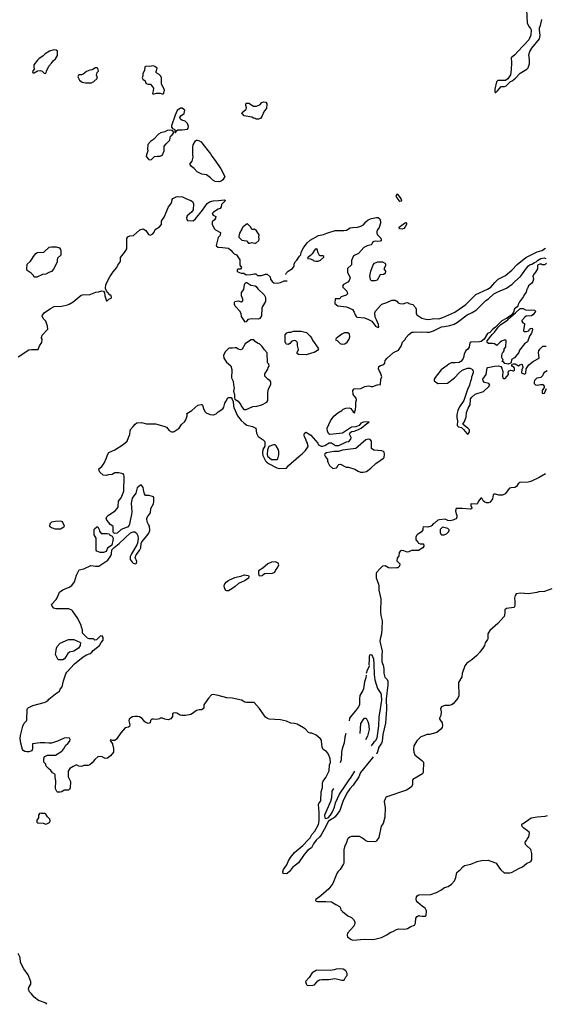
# Model space of a CAD drawing. Extents: x 539243 to 578814, y 4983073 to 5011154.
# Drawn here: x 547254 to 553606, y 4983135 to 4995042 of the extents above; entities that cross this region are included whole.
import ezdxf

# ---------------------------------------------------------------- set-up
doc = ezdxf.new("R2010")
doc.units = 0
doc.layers.add('1561-1011', color=7, linetype='CONTINUOUS')

msp = doc.modelspace()

# ---------------------------------------------------------------- linework, layer by layer
at = {"layer": '1561-1011', "color": 7}
for points in [[(553379, 4995166, 50), (553388, 4994999, 50), (553410, 4994957, 50), (553427, 4994937, 50), (553434, 4994918, 50), (553432, 4994856, 50), (553405, 4994798, 50), (553272, 4994656, 50), (553239, 4994618, 50), (553193, 4994580, 50), (553196, 4994524, 50), (553195, 4994436, 50), (553187, 4994375, 50), (553154, 4994325, 50), (553126, 4994307, 50), (553034, 4994308, 50), (553017, 4994291, 50), (552994, 4994202, 50), (552994, 4994173, 50), (552999, 4994163, 50), (553008, 4994163, 50), (553026, 4994180, 50), (553072, 4994235, 50), (553112, 4994234, 50), (553133, 4994241, 50), (553187, 4994293, 50), (553206, 4994303, 50), (553245, 4994335, 50), (553301, 4994396, 50), (553381, 4994442, 50), (553397, 4994459, 50), (553413, 4994509, 50), (553414, 4994558, 50), (553408, 4994617, 50), (553417, 4994656, 50), (553443, 4994697, 50), (553536, 4994811, 50), (553543, 4994849, 50), (553534, 4994917, 50), (553537, 4994945, 50), (553548, 4994973, 50), (553563, 4995043, 50)], [(547426, 4994464, 60), (547435, 4994448, 60), (547412, 4994424, 60), (547410, 4994404, 60), (547419, 4994397, 60), (547429, 4994397, 60), (547469, 4994425, 60), (547507, 4994426, 60), (547527, 4994421, 60), (547552, 4994393, 60), (547562, 4994389, 60), (547571, 4994393, 60), (547576, 4994403, 60), (547577, 4994421, 60), (547608, 4994478, 60), (547639, 4994515, 60), (547660, 4994545, 60), (547689, 4994569, 60), (547713, 4994610, 60), (547710, 4994660, 60), (547694, 4994675, 60), (547665, 4994676, 60), (547614, 4994661, 60), (547563, 4994630, 60), (547537, 4994603, 60), (547486, 4994570, 60), (547469, 4994552, 60), (547426, 4994494, 60), (547426, 4994464, 60)], [(548061, 4994413, 60), (548023, 4994383, 60), (548002, 4994376, 60), (547972, 4994374, 60), (547963, 4994369, 60), (547958, 4994350, 60), (547979, 4994311, 60), (548009, 4994287, 60), (548049, 4994276, 60), (548112, 4994277, 60), (548122, 4994279, 60), (548151, 4994296, 60), (548189, 4994332, 60), (548190, 4994352, 60), (548183, 4994371, 60), (548192, 4994401, 60), (548206, 4994420, 60), (548200, 4994450, 60), (548190, 4994458, 60), (548170, 4994458, 60), (548131, 4994437, 60), (548101, 4994430, 60), (548061, 4994413, 60)], [(548904, 4994415, 60), (548914, 4994455, 60), (548888, 4994476, 60), (548867, 4994484, 60), (548826, 4994475, 60), (548786, 4994478, 60), (548766, 4994471, 60), (548762, 4994428, 60), (548744, 4994390, 60), (548744, 4994361, 60), (548736, 4994340, 60), (548743, 4994321, 60), (548771, 4994301, 60), (548774, 4994282, 60), (548781, 4994271, 60), (548802, 4994263, 60), (548834, 4994260, 60), (548871, 4994212, 60), (548869, 4994181, 60), (548858, 4994150, 60), (548868, 4994142, 60), (548909, 4994154, 60), (548950, 4994152, 60), (548971, 4994144, 60), (548990, 4994145, 60), (548998, 4994155, 60), (549004, 4994190, 60), (548966, 4994267, 60), (548969, 4994338, 60), (548960, 4994359, 60), (548941, 4994378, 60), (548913, 4994393, 60), (548904, 4994402, 60), (548904, 4994415, 60)], [(549138, 4993679, 60), (549148, 4993699, 60), (549167, 4993710, 60), (549216, 4993711, 60), (549284, 4993719, 60), (549292, 4993729, 60), (549295, 4993748, 60), (549282, 4993787, 60), (549254, 4993814, 60), (549215, 4993827, 60), (549196, 4993840, 60), (549189, 4993859, 60), (549202, 4993878, 60), (549241, 4993909, 60), (549248, 4993948, 60), (549218, 4993970, 60), (549199, 4993970, 60), (549159, 4993945, 60), (549134, 4993886, 60), (549088, 4993759, 60), (549087, 4993741, 60), (549106, 4993722, 60), (549125, 4993716, 60), (549130, 4993707, 60), (549130, 4993678, 60), (549138, 4993679, 60)], [(550098, 4993847, 60), (550079, 4993851, 60), (550060, 4993862, 60), (549966, 4993877, 60), (549939, 4993911, 60), (549943, 4993921, 60), (549990, 4993958, 60), (549995, 4993977, 60), (549985, 4994005, 60), (549985, 4994024, 60), (549994, 4994033, 60), (550022, 4994031, 60), (550078, 4993994, 60), (550117, 4993997, 60), (550158, 4994013, 60), (550181, 4994039, 60), (550200, 4994048, 60), (550229, 4994044, 60), (550239, 4994025, 60), (550237, 4993969, 60), (550207, 4993934, 60), (550181, 4993869, 60), (550167, 4993850, 60), (550139, 4993840, 60), (550110, 4993840, 60), (550098, 4993847, 60)], [(549092, 4993640, 60), (549112, 4993668, 60), (549113, 4993678, 60), (549104, 4993697, 60), (549094, 4993703, 60), (549076, 4993705, 60), (549038, 4993702, 60), (549008, 4993686, 60), (548959, 4993672, 60), (548930, 4993656, 60), (548871, 4993593, 60), (548833, 4993569, 60), (548801, 4993531, 60), (548797, 4993475, 60), (548803, 4993456, 60), (548785, 4993407, 60), (548784, 4993386, 60), (548809, 4993355, 60), (548819, 4993348, 60), (548849, 4993351, 60), (548882, 4993388, 60), (548920, 4993393, 60), (548950, 4993393, 60), (548968, 4993398, 60), (548978, 4993408, 60), (549000, 4993455, 60), (549002, 4993513, 60), (549023, 4993542, 60), (549070, 4993584, 60), (549076, 4993632, 60), (549092, 4993640, 60)], [(549351, 4993380, 60), (549346, 4993408, 60), (549345, 4993498, 60), (549352, 4993527, 60), (549380, 4993576, 60), (549389, 4993584, 60), (549398, 4993585, 60), (549428, 4993578, 60), (549434, 4993568, 60), (549448, 4993564, 60), (549466, 4993536, 60), (549543, 4993438, 60), (549560, 4993420, 60), (549575, 4993391, 60), (549616, 4993340, 60), (549683, 4993236, 60), (549733, 4993144, 60), (549709, 4993104, 60), (549690, 4993090, 60), (549660, 4993082, 60), (549616, 4993086, 60), (549587, 4993099, 60), (549560, 4993129, 60), (549511, 4993166, 60), (549456, 4993172, 60), (549398, 4993202, 60), (549361, 4993242, 60), (549332, 4993266, 60), (549309, 4993294, 60), (549339, 4993330, 60), (549351, 4993380, 60)], [(547235, 4990963, 60), (547366, 4991048, 60), (547395, 4991054, 60), (547476, 4991054, 60), (547493, 4991096, 60), (547522, 4991138, 60), (547526, 4991180, 60), (547518, 4991189, 60), (547517, 4991199, 60), (547524, 4991227, 60), (547594, 4991298, 60), (547592, 4991337, 60), (547569, 4991397, 60), (547538, 4991428, 60), (547525, 4991458, 60), (547528, 4991468, 60), (547549, 4991496, 60), (547626, 4991548, 60), (547669, 4991574, 60), (547765, 4991578, 60), (547833, 4991594, 60), (547853, 4991601, 60), (547900, 4991630, 60), (547998, 4991709, 60), (548028, 4991719, 60), (548095, 4991714, 60), (548173, 4991746, 60), (548206, 4991750, 60), (548245, 4991763, 60), (548266, 4991758, 60), (548278, 4991740, 60), (548283, 4991701, 60), (548302, 4991641, 60), (548311, 4991643, 60), (548330, 4991660, 60), (548358, 4991674, 60), (548365, 4991684, 60), (548361, 4991704, 60), (548343, 4991716, 60), (548317, 4991745, 60), (548303, 4991763, 60), (548291, 4991792, 60), (548296, 4991841, 60), (548343, 4991930, 60), (548382, 4991994, 60), (548429, 4992044, 60), (548442, 4992075, 60), (548466, 4992105, 60), (548471, 4992124, 60), (548474, 4992165, 60), (548519, 4992228, 60), (548538, 4992251, 60), (548547, 4992271, 60), (548547, 4992395, 60), (548562, 4992416, 60), (548584, 4992429, 60), (548631, 4992430, 60), (548707, 4992502, 60), (548748, 4992511, 60), (548778, 4992494, 60), (548811, 4992442, 60), (548831, 4992437, 60), (548862, 4992453, 60), (548879, 4992472, 60), (548891, 4992503, 60), (548943, 4992538, 60), (548966, 4992565, 60), (548969, 4992606, 60), (548978, 4992625, 60), (549000, 4992654, 60), (549052, 4992778, 60), (549086, 4992819, 60), (549093, 4992838, 60), (549096, 4992868, 60), (549105, 4992879, 60), (549146, 4992899, 60), (549167, 4992903, 60), (549222, 4992901, 60), (549271, 4992877, 60), (549323, 4992857, 60), (549344, 4992844, 60), (549356, 4992813, 60), (549349, 4992743, 60), (549331, 4992712, 60), (549280, 4992671, 60), (549269, 4992643, 60), (549276, 4992624, 60), (549284, 4992614, 60), (549351, 4992609, 60), (549378, 4992635, 60), (549463, 4992738, 60), (549518, 4992818, 60), (549549, 4992839, 60), (549593, 4992852, 60), (549656, 4992855, 60), (549728, 4992863, 60), (549743, 4992856, 60), (549692, 4992806, 60), (549688, 4992778, 60), (549675, 4992759, 60), (549654, 4992751, 60), (549595, 4992712, 60), (549580, 4992696, 60), (549594, 4992678, 60), (549623, 4992661, 60), (549622, 4992641, 60), (549609, 4992621, 60), (549580, 4992598, 60), (549582, 4992569, 60), (549604, 4992518, 60), (549621, 4992500, 60), (549680, 4992467, 60), (549678, 4992437, 60), (549671, 4992427, 60), (549651, 4992409, 60), (549629, 4992311, 60), (549634, 4992301, 60), (549653, 4992289, 60), (549706, 4992287, 60), (549777, 4992280, 60), (549804, 4992255, 60), (549828, 4992226, 60), (549847, 4992211, 60), (549876, 4992197, 60), (549913, 4992137, 60), (549914, 4992075, 60), (549934, 4992046, 60), (549923, 4992026, 60), (549894, 4992024, 60), (549883, 4992019, 60), (549883, 4992000, 60), (549891, 4991991, 60), (549929, 4991976, 60), (549961, 4991977, 60), (549990, 4991958, 60), (550049, 4991961, 60), (550088, 4991969, 60), (550107, 4991968, 60), (550127, 4991950, 60), (550146, 4991947, 60), (550176, 4991947, 60), (550225, 4991966, 60), (550245, 4991963, 60), (550281, 4991931, 60), (550286, 4991903, 60), (550306, 4991874, 60), (550326, 4991861, 60), (550367, 4991857, 60), (550407, 4991862, 60), (550449, 4991883, 60), (550485, 4991885, 60)], [(551847, 4992900, 60), (551831, 4992918, 60), (551811, 4992931, 60), (551799, 4992903, 60), (551837, 4992855, 60), (551847, 4992848, 60), (551867, 4992853, 60), (551873, 4992863, 60), (551847, 4992900, 60)], [(550471, 4991959, 60), (550470, 4991963, 60), (550479, 4991982, 60), (550498, 4992001, 60), (550549, 4992034, 60), (550570, 4992063, 60), (550572, 4992085, 60), (550582, 4992115, 60), (550602, 4992133, 60), (550635, 4992180, 60), (550652, 4992200, 60), (550656, 4992230, 60), (550682, 4992281, 60), (550727, 4992344, 60), (550765, 4992376, 60), (550865, 4992430, 60), (550925, 4992445, 60), (550964, 4992461, 60), (551065, 4992492, 60), (551170, 4992493, 60), (551203, 4992498, 60), (551246, 4992523, 60), (551275, 4992529, 60), (551337, 4992532, 60), (551378, 4992545, 60), (551408, 4992561, 60), (551438, 4992599, 60), (551467, 4992620, 60), (551506, 4992639, 60), (551567, 4992649, 60), (551587, 4992650, 60), (551606, 4992635, 60), (551615, 4992607, 60), (551616, 4992579, 60), (551598, 4992529, 60), (551578, 4992500, 60), (551571, 4992479, 60), (551571, 4992460, 60), (551579, 4992441, 60), (551620, 4992398, 60), (551624, 4992388, 60), (551622, 4992369, 60), (551612, 4992362, 60), (551583, 4992358, 60), (551552, 4992362, 60), (551532, 4992361, 60), (551522, 4992355, 60), (551510, 4992327, 60), (551501, 4992319, 60), (551452, 4992307, 60), (551414, 4992288, 60), (551347, 4992213, 60), (551288, 4992184, 60), (551262, 4992130, 60), (551262, 4992078, 60), (551215, 4992034, 60), (551215, 4991987, 60), (551247, 4991919, 60), (551235, 4991888, 60), (551219, 4991867, 60), (551169, 4991838, 60), (551157, 4991818, 60), (551161, 4991807, 60), (551208, 4991759, 60), (551216, 4991727, 60), (551200, 4991709, 60), (551139, 4991691, 60), (551130, 4991684, 60), (551124, 4991665, 60), (551066, 4991666, 60), (551063, 4991609, 60), (551100, 4991583, 60), (551202, 4991570, 60), (551231, 4991559, 60), (551274, 4991535, 60), (551297, 4991504, 60), (551309, 4991472, 60), (551320, 4991452, 60), (551329, 4991446, 60), (551421, 4991438, 60), (551471, 4991418, 60), (551509, 4991394, 60), (551555, 4991335, 60), (551585, 4991321, 60), (551594, 4991324, 60), (551590, 4991354, 60), (551564, 4991414, 60), (551548, 4991443, 60), (551547, 4991495, 60), (551555, 4991516, 60), (551613, 4991585, 60), (551632, 4991600, 60), (551689, 4991620, 60), (551750, 4991649, 60), (551790, 4991649, 60), (551810, 4991637, 60), (551829, 4991616, 60), (551847, 4991608, 60), (551889, 4991605, 60), (551919, 4991619, 60), (551938, 4991621, 60), (551947, 4991619, 60), (551957, 4991611, 60), (552006, 4991598, 60), (552037, 4991560, 60), (552044, 4991541, 60), (552045, 4991492, 60), (552055, 4991473, 60), (552112, 4991434, 60), (552160, 4991420, 60), (552199, 4991416, 60), (552257, 4991427, 60), (552320, 4991426, 60), (552367, 4991440, 60), (552511, 4991505, 60), (552604, 4991571, 60), (552647, 4991597, 60), (552696, 4991651, 60), (552766, 4991720, 60), (552906, 4991782, 60), (552947, 4991806, 60), (552997, 4991864, 60), (553038, 4991904, 60), (553123, 4991950, 60), (553203, 4992012, 60), (553265, 4992080, 60), (553372, 4992166, 60), (553506, 4992233, 60), (553564, 4992252, 60), (553609, 4992277, 60)], [(550091, 4992510, 60), (550081, 4992503, 60), (550061, 4992505, 60), (550046, 4992533, 60), (550012, 4992570, 60), (550002, 4992572, 60), (549953, 4992537, 60), (549945, 4992527, 60), (549939, 4992507, 60), (549909, 4992459, 60), (549902, 4992421, 60), (549904, 4992410, 60), (549937, 4992374, 60), (549995, 4992367, 60), (550019, 4992339, 60), (550037, 4992338, 60), (550056, 4992348, 60), (550096, 4992339, 60), (550106, 4992339, 60), (550144, 4992371, 60), (550148, 4992390, 60), (550143, 4992411, 60), (550147, 4992439, 60), (550115, 4992487, 60), (550091, 4992510, 60)], [(551890, 4992567, 60), (551917, 4992591, 60), (551927, 4992583, 60), (551930, 4992565, 60), (551913, 4992536, 60), (551897, 4992518, 60), (551877, 4992508, 60), (551846, 4992512, 60), (551840, 4992522, 60), (551840, 4992533, 60), (551890, 4992567, 60)], [(547713, 4992149, 60), (547708, 4992140, 60), (547706, 4992111, 60), (547663, 4992024, 60), (547638, 4991996, 60), (547606, 4991985, 60), (547569, 4991965, 60), (547530, 4991960, 60), (547461, 4991927, 60), (547431, 4991928, 60), (547420, 4991947, 60), (547392, 4991975, 60), (547345, 4992010, 60), (547340, 4992029, 60), (547344, 4992086, 60), (547381, 4992119, 60), (547399, 4992139, 60), (547420, 4992178, 60), (547448, 4992216, 60), (547467, 4992228, 60), (547546, 4992232, 60), (547610, 4992289, 60), (547638, 4992294, 60), (547697, 4992295, 60), (547736, 4992282, 60), (547749, 4992263, 60), (547753, 4992244, 60), (547750, 4992196, 60), (547710, 4992159, 60), (547713, 4992149, 60)], [(551526, 4986128, 70), (551499, 4986090, 70), (551374, 4985940, 70), (551353, 4985887, 70), (551283, 4985785, 70), (551242, 4985739, 70), (551206, 4985687, 70), (551161, 4985589, 70), (551121, 4985479, 70), (551067, 4985403, 70), (551047, 4985386, 70), (551024, 4985375, 70), (550980, 4985346, 70), (550953, 4985285, 70), (550899, 4985184, 70), (550877, 4985155, 70), (550835, 4985119, 70), (550805, 4985077, 70), (550780, 4985028, 70), (550738, 4984997, 70), (550693, 4984947, 70), (550623, 4984847, 70), (550551, 4984790, 70), (550515, 4984741, 70), (550486, 4984717, 70), (550477, 4984713, 70), (550439, 4984716, 70), (550434, 4984737, 70), (550443, 4984766, 70), (550481, 4984820, 70), (550503, 4984870, 70), (550527, 4984910, 70), (550574, 4984972, 70), (550605, 4984994, 70), (550674, 4985056, 70), (550741, 4985122, 70), (550763, 4985150, 70), (550783, 4985190, 70), (550821, 4985228, 70), (550864, 4985309, 70), (550875, 4985352, 70), (550872, 4985454, 70), (550866, 4985553, 70), (550868, 4985563, 70), (550894, 4985594, 70), (550897, 4985706, 70), (550912, 4985755, 70), (550913, 4985815, 70), (550920, 4985834, 70), (550952, 4985876, 70), (550992, 4985958, 70), (550996, 4986030, 70), (551009, 4986061, 70), (551008, 4986103, 70), (550986, 4986161, 70), (550963, 4986191, 70), (550923, 4986215, 70), (550908, 4986246, 70), (550903, 4986318, 70), (550900, 4986329, 70), (550884, 4986349, 70), (550835, 4986389, 70), (550784, 4986414, 70), (550764, 4986414, 70), (550745, 4986422, 70), (550707, 4986461, 70), (550684, 4986478, 70), (550606, 4986523, 70), (550577, 4986531, 70), (550529, 4986533, 70), (550479, 4986559, 70), (550406, 4986577, 70), (550270, 4986584, 70), (550249, 4986592, 70), (550226, 4986609, 70), (550150, 4986717, 70), (550088, 4986783, 70), (550078, 4986786, 70), (549995, 4986784, 70), (549975, 4986788, 70), (549935, 4986813, 70), (549822, 4986838, 70), (549759, 4986843, 70), (549654, 4986869, 70), (549593, 4986880, 70), (549574, 4986876, 70), (549536, 4986839, 70), (549481, 4986758, 70), (549480, 4986718, 70), (549454, 4986696, 70), (549423, 4986694, 70), (549392, 4986688, 70), (549343, 4986650, 70), (549322, 4986641, 70), (549257, 4986627, 70), (549213, 4986626, 70), (549193, 4986632, 70), (549154, 4986654, 70), (549133, 4986659, 70), (549111, 4986657, 70), (549101, 4986649, 70), (549099, 4986617, 70), (549081, 4986588, 70), (549050, 4986574, 70), (549010, 4986582, 70), (548981, 4986597, 70), (548952, 4986596, 70), (548942, 4986587, 70), (548912, 4986578, 70), (548871, 4986585, 70), (548852, 4986582, 70), (548835, 4986566, 70), (548829, 4986537, 70), (548808, 4986531, 70), (548778, 4986541, 70), (548767, 4986551, 70), (548734, 4986592, 70), (548702, 4986611, 70), (548679, 4986616, 70), (548647, 4986616, 70), (548616, 4986610, 70), (548586, 4986593, 70), (548577, 4986583, 70), (548575, 4986563, 70), (548587, 4986513, 70), (548580, 4986493, 70), (548569, 4986488, 70), (548527, 4986479, 70), (548477, 4986419, 70), (548423, 4986340, 70), (548402, 4986324, 70), (548381, 4986325, 70), (548351, 4986335, 70), (548349, 4986325, 70), (548374, 4986285, 70), (548375, 4986276, 70), (548389, 4986236, 70), (548388, 4986186, 70), (548352, 4986138, 70), (548314, 4986111, 70), (548289, 4986106, 70), (548251, 4986127, 70), (548210, 4986132, 70), (548200, 4986129, 70), (548161, 4986094, 70), (548130, 4986056, 70), (548100, 4986031, 70), (548080, 4986024, 70), (548030, 4986024, 70), (548000, 4986011, 70), (547970, 4986014, 70), (547939, 4986029, 70), (547899, 4986011, 70), (547859, 4985985, 70), (547842, 4985955, 70), (547842, 4985887, 70), (547867, 4985828, 70), (547865, 4985751, 70), (547855, 4985731, 70), (547844, 4985726, 70), (547791, 4985726, 70), (547765, 4985703, 70), (547745, 4985699, 70), (547713, 4985701, 70), (547703, 4985709, 70), (547689, 4985742, 70), (547692, 4985837, 70), (547684, 4985878, 70), (547684, 4985909, 70), (547680, 4985918, 70), (547650, 4985934, 70), (547630, 4985964, 70), (547601, 4985985, 70), (547575, 4986014, 70), (547572, 4986028, 70), (547571, 4986037, 70), (547546, 4986065, 70), (547545, 4986099, 70), (547550, 4986120, 70), (547559, 4986131, 70), (547591, 4986147, 70), (547689, 4986146, 70), (547763, 4986198, 70), (547773, 4986206, 70), (547797, 4986236, 70), (547806, 4986265, 70), (547836, 4986287, 70), (547860, 4986317, 70), (547865, 4986336, 70), (547858, 4986355, 70), (547822, 4986358, 70), (547792, 4986355, 70), (547713, 4986316, 70), (547640, 4986292, 70), (547608, 4986291, 70), (547557, 4986296, 70), (547502, 4986295, 70), (547410, 4986283, 70), (547408, 4986223, 70), (547400, 4986202, 70), (547363, 4986189, 70), (547339, 4986189, 70), (547318, 4986193, 70), (547296, 4986206, 70), (547288, 4986216, 70), (547267, 4986293, 70), (547261, 4986349, 70), (547266, 4986385, 70), (547291, 4986498, 70), (547308, 4986535, 70), (547336, 4986564, 70), (547341, 4986575, 70), (547343, 4986700, 70), (547347, 4986711, 70), (547358, 4986721, 70), (547415, 4986747, 70), (547551, 4986783, 70), (547570, 4986792, 70), (547599, 4986813, 70), (547608, 4986826, 70), (547685, 4986888, 70), (547735, 4986920, 70), (547745, 4986947, 70), (547767, 4986974, 70), (547783, 4987045, 70), (547810, 4987130, 70), (547823, 4987151, 70), (547916, 4987251, 70), (548021, 4987337, 70), (548063, 4987362, 70), (548106, 4987378, 70), (548125, 4987393, 70), (548143, 4987413, 70), (548219, 4987472, 70), (548240, 4987509, 70), (548262, 4987538, 70), (548263, 4987569, 70), (548249, 4987589, 70), (548228, 4987587, 70), (548184, 4987541, 70), (548163, 4987538, 70), (548146, 4987553, 70), (548094, 4987554, 70), (548075, 4987562, 70), (548015, 4987625, 70), (548014, 4987664, 70), (548003, 4987696, 70), (547999, 4987717, 70), (547958, 4987799, 70), (547892, 4987894, 70), (547883, 4987902, 70), (547850, 4987917, 70), (547777, 4987919, 70), (547696, 4987918, 70), (547665, 4987927, 70), (547646, 4987950, 70), (547639, 4987971, 70), (547695, 4988031, 70), (547709, 4988050, 70), (547736, 4988117, 70), (547776, 4988147, 70), (547852, 4988181, 70), (547885, 4988201, 70), (547917, 4988242, 70), (547939, 4988326, 70), (547974, 4988389, 70), (548030, 4988400, 70), (548112, 4988440, 70), (548171, 4988432, 70), (548211, 4988432, 70), (548271, 4988475, 70), (548320, 4988505, 70), (548356, 4988558, 70), (548364, 4988581, 70), (548369, 4988629, 70), (548394, 4988657, 70), (548455, 4988707, 70), (548592, 4988837, 70), (548624, 4988848, 70), (548647, 4988849, 70), (548665, 4988833, 70), (548682, 4988801, 70), (548685, 4988766, 70), (548678, 4988713, 70), (548669, 4988693, 70), (548604, 4988582, 70), (548590, 4988550, 70), (548591, 4988515, 70), (548615, 4988483, 70), (548626, 4988471, 70), (548636, 4988464, 70), (548657, 4988461, 70), (548667, 4988468, 70), (548670, 4988488, 70), (548651, 4988538, 70), (548661, 4988572, 70), (548701, 4988623, 70), (548717, 4988653, 70), (548724, 4988708, 70), (548731, 4988729, 70), (548796, 4988803, 70), (548816, 4988833, 70), (548826, 4988864, 70), (548823, 4988916, 70), (548811, 4988936, 70), (548796, 4988970, 70), (548792, 4989010, 70), (548800, 4989029, 70), (548834, 4989078, 70), (548841, 4989132, 70), (548872, 4989188, 70), (548877, 4989217, 70), (548877, 4989260, 70), (548870, 4989270, 70), (548818, 4989287, 70), (548776, 4989289, 70), (548762, 4989306, 70), (548754, 4989335, 70), (548748, 4989386, 70), (548725, 4989412, 70), (548715, 4989412, 70), (548695, 4989398, 70), (548675, 4989380, 70), (548656, 4989316, 70), (548612, 4989257, 70), (548601, 4989195, 70), (548610, 4989091, 70), (548607, 4989057, 70), (548589, 4988984, 70), (548582, 4988943, 70), (548564, 4988906, 70), (548552, 4988904, 70), (548481, 4988875, 70), (548431, 4988831, 70), (548401, 4988828, 70), (548385, 4988844, 70), (548383, 4988911, 70), (548343, 4988941, 70), (548332, 4988961, 70), (548307, 4988989, 70), (548301, 4989010, 70), (548309, 4989030, 70), (548327, 4989049, 70), (548410, 4989104, 70), (548435, 4989136, 70), (548445, 4989155, 70), (548450, 4989221, 70), (548480, 4989258, 70), (548513, 4989341, 70), (548518, 4989520, 70), (548513, 4989539, 70), (548505, 4989548, 70), (548454, 4989562, 70), (548402, 4989562, 70), (548371, 4989540, 70), (548323, 4989536, 70), (548303, 4989529, 70), (548262, 4989533, 70), (548223, 4989570, 70), (548213, 4989590, 70), (548211, 4989609, 70), (548248, 4989640, 70), (548274, 4989680, 70), (548303, 4989742, 70), (548314, 4989781, 70), (548333, 4989808, 70), (548404, 4989838, 70), (548504, 4989904, 70), (548555, 4989945, 70), (548570, 4989988, 70), (548572, 4989998, 70), (548586, 4990027, 70), (548588, 4990067, 70), (548593, 4990087, 70), (548627, 4990121, 70), (548649, 4990151, 70), (548671, 4990167, 70), (548727, 4990170, 70), (548788, 4990155, 70), (548894, 4990153, 70), (548996, 4990126, 70), (549028, 4990115, 70), (549061, 4990073, 70), (549090, 4990059, 70), (549110, 4990057, 70), (549121, 4990062, 70), (549182, 4990103, 70), (549208, 4990147, 70), (549250, 4990182, 70), (549262, 4990202, 70), (549278, 4990250, 70), (549279, 4990268, 70), (549273, 4990279, 70), (549335, 4990316, 70), (549405, 4990381, 70), (549447, 4990389, 70), (549456, 4990389, 70), (549465, 4990382, 70), (549480, 4990329, 70), (549497, 4990299, 70), (549507, 4990289, 70), (549557, 4990267, 70), (549588, 4990263, 70), (549598, 4990263, 70), (549629, 4990275, 70), (549654, 4990299, 70), (549709, 4990334, 70), (549721, 4990354, 70), (549734, 4990406, 70), (549747, 4990425, 70), (549770, 4990467, 70), (549779, 4990473, 70), (549808, 4990472, 70), (549821, 4990453, 70), (549833, 4990425, 70), (549836, 4990373, 70), (549842, 4990353, 70), (549886, 4990252, 70), (549929, 4990194, 70), (549968, 4990162, 70), (549999, 4990140, 70), (550068, 4990124, 70), (550106, 4990103, 70), (550116, 4990042, 70), (550136, 4990002, 70), (550197, 4989961, 70), (550214, 4989943, 70), (550217, 4989933, 70), (550215, 4989883, 70), (550192, 4989844, 70), (550188, 4989799, 70), (550194, 4989770, 70), (550224, 4989709, 70), (550240, 4989690, 70), (550260, 4989676, 70), (550361, 4989623, 70), (550394, 4989613, 70), (550469, 4989617, 70), (550478, 4989620, 70), (550501, 4989650, 70), (550628, 4989761, 70), (550669, 4989790, 70), (550708, 4989831, 70), (550742, 4989881, 70), (550734, 4989920, 70), (550721, 4989939, 70), (550713, 4989969, 70), (550695, 4989999, 70), (550690, 4990019, 70), (550695, 4990040, 70), (550714, 4990052, 70), (550742, 4990039, 70), (550773, 4990016, 70), (550855, 4989922, 70), (550867, 4989902, 70), (550896, 4989885, 70), (550915, 4989883, 70), (550943, 4989894, 70), (550994, 4989924, 70), (551023, 4989924, 70), (551070, 4989892, 70), (551109, 4989892, 70), (551202, 4989936, 70), (551232, 4989941, 70), (551256, 4989970, 70), (551260, 4989988, 70), (551241, 4990029, 70), (551249, 4990048, 70), (551269, 4990062, 70), (551298, 4990065, 70), (551348, 4990084, 70), (551379, 4990101, 70), (551448, 4990158, 70), (551470, 4990169, 70), (551477, 4990178, 70), (551407, 4990174, 70), (551378, 4990163, 70), (551356, 4990135, 70), (551316, 4990119, 70), (551265, 4990115, 70), (551157, 4990043, 70), (551118, 4990036, 70), (551001, 4990027, 70), (550991, 4990034, 70), (550974, 4990062, 70), (550971, 4990101, 70), (551012, 4990191, 70), (551049, 4990248, 70), (551097, 4990287, 70), (551146, 4990316, 70), (551164, 4990332, 70), (551195, 4990345, 70), (551234, 4990346, 70), (551254, 4990341, 70), (551284, 4990301, 70), (551299, 4990286, 70), (551314, 4990326, 70), (551317, 4990366, 70), (551317, 4990416, 70), (551325, 4990446, 70), (551321, 4990464, 70), (551295, 4990492, 70), (551284, 4990511, 70), (551281, 4990559, 70), (551297, 4990577, 70), (551376, 4990581, 70), (551423, 4990606, 70), (551472, 4990612, 70), (551501, 4990606, 70), (551522, 4990607, 70), (551572, 4990627, 70), (551615, 4990631, 70), (551619, 4990693, 70), (551631, 4990723, 70), (551616, 4990772, 70), (551604, 4990791, 70), (551590, 4990820, 70), (551595, 4990849, 70), (551614, 4990860, 70), (551656, 4990871, 70), (551666, 4990890, 70), (551669, 4990920, 70), (551696, 4990948, 70), (551772, 4991016, 70), (551831, 4991046, 70), (551865, 4991094, 70), (551881, 4991143, 70), (551908, 4991171, 70), (551923, 4991199, 70), (551955, 4991236, 70), (551993, 4991261, 70), (552013, 4991264, 70), (552109, 4991265, 70), (552177, 4991261, 70), (552206, 4991264, 70), (552256, 4991280, 70), (552350, 4991329, 70), (552389, 4991332, 70), (552452, 4991342, 70), (552505, 4991361, 70), (552546, 4991384, 70), (552661, 4991471, 70), (552722, 4991501, 70), (552774, 4991533, 70), (552888, 4991647, 70), (552918, 4991667, 70), (552985, 4991725, 70), (553031, 4991749, 70), (553136, 4991793, 70), (553207, 4991844, 70), (553237, 4991875, 70), (553305, 4991936, 70), (553331, 4991967, 70), (553377, 4992038, 70), (553403, 4992066, 70), (553422, 4992080, 70), (553444, 4992084, 70), (553475, 4992105, 70), (553496, 4992113, 70), (553513, 4992129, 70), (553552, 4992152, 70), (553593, 4992160, 70), (553613, 4992155, 70)], [(550800, 4992130, 70), (550831, 4992122, 70), (550862, 4992121, 70), (550891, 4992133, 70), (550928, 4992169, 70), (550928, 4992179, 70), (550917, 4992185, 70), (550886, 4992186, 70), (550876, 4992191, 70), (550856, 4992231, 70), (550851, 4992260, 70), (550845, 4992270, 70), (550826, 4992266, 70), (550789, 4992209, 70), (550769, 4992188, 70), (550731, 4992163, 70), (550736, 4992153, 70), (550765, 4992148, 70), (550795, 4992137, 70), (550800, 4992130, 70)], [(551574, 4991893, 60), (551545, 4991885, 60), (551507, 4991884, 60), (551497, 4991890, 60), (551492, 4991900, 60), (551486, 4991941, 60), (551497, 4992001, 60), (551526, 4992079, 60), (551540, 4992098, 60), (551580, 4992113, 60), (551639, 4992115, 60), (551668, 4992099, 60), (551676, 4992088, 60), (551674, 4992067, 60), (551655, 4992029, 60), (551676, 4992001, 60), (551670, 4991972, 60), (551650, 4991960, 60), (551612, 4991955, 60), (551574, 4991893, 60)], [(553620, 4992099, 70), (553605, 4992083, 70), (553595, 4992077, 70), (553565, 4992076, 70), (553558, 4992086, 70), (553538, 4992086, 70), (553518, 4992078, 70), (553513, 4992068, 70), (553510, 4992028, 70), (553489, 4991989, 70), (553471, 4991970, 70), (553453, 4991941, 70), (553462, 4991902, 70), (553455, 4991874, 70), (553443, 4991854, 70), (553403, 4991822, 70), (553392, 4991792, 70), (553384, 4991783, 70), (553373, 4991747, 70), (553350, 4991716, 70), (553343, 4991696, 70), (553294, 4991629, 70), (553279, 4991599, 70), (553274, 4991580, 70), (553266, 4991570, 70), (553235, 4991547, 70), (553220, 4991506, 70), (553198, 4991468, 70), (553139, 4991431, 70), (553079, 4991398, 70), (553004, 4991322, 70), (552967, 4991297, 70), (552936, 4991259, 70), (552908, 4991246, 70), (552868, 4991179, 70), (552830, 4991152, 70), (552809, 4991144, 70), (552704, 4991142, 70), (552694, 4991134, 70), (552687, 4991082, 70), (552665, 4991054, 70), (552645, 4991042, 70), (552624, 4990996, 70), (552619, 4990958, 70), (552608, 4990938, 70), (552585, 4990908, 70), (552565, 4990895, 70), (552517, 4990892, 70), (552468, 4990893, 70), (552439, 4990877, 70), (552418, 4990858, 70), (552349, 4990808, 70), (552275, 4990716, 70), (552264, 4990695, 70), (552262, 4990675, 70), (552309, 4990644, 70), (552424, 4990646, 70), (552507, 4990712, 70), (552564, 4990770, 70), (552603, 4990804, 70), (552665, 4990829, 70), (552696, 4990827, 70), (552725, 4990810, 70), (552734, 4990791, 70), (552732, 4990771, 70), (552713, 4990720, 70), (552709, 4990682, 70), (552703, 4990673, 70), (552689, 4990621, 70), (552666, 4990571, 70), (552620, 4990437, 70), (552570, 4990358, 70), (552549, 4990317, 70), (552536, 4990267, 70), (552536, 4990227, 70), (552545, 4990189, 70), (552542, 4990134, 70), (552556, 4990117, 70), (552594, 4990110, 70), (552617, 4990087, 70), (552656, 4990038, 70), (552666, 4990031, 70), (552676, 4990036, 70), (552690, 4990057, 70), (552688, 4990082, 70), (552671, 4990103, 70), (552642, 4990122, 70), (552611, 4990151, 70), (552627, 4990174, 70), (552649, 4990236, 70), (552655, 4990290, 70), (552673, 4990342, 70), (552697, 4990383, 70), (552700, 4990446, 70), (552703, 4990457, 70), (552719, 4990478, 70), (552757, 4990513, 70), (552858, 4990547, 70), (552925, 4990604, 70), (552934, 4990623, 70), (552922, 4990643, 70), (552870, 4990656, 70), (552854, 4990674, 70), (552852, 4990696, 70), (552869, 4990724, 70), (552891, 4990751, 70), (552902, 4990830, 70), (552911, 4990836, 70), (552990, 4990853, 70), (553040, 4990854, 70), (553068, 4990846, 70), (553081, 4990827, 70), (553091, 4990788, 70), (553090, 4990729, 70), (553093, 4990710, 70), (553100, 4990701, 70), (553119, 4990701, 70), (553159, 4990750, 70), (553155, 4990779, 70), (553167, 4990796, 70), (553188, 4990803, 70), (553207, 4990801, 70), (553216, 4990795, 70), (553226, 4990796, 70), (553233, 4990805, 70), (553234, 4990824, 70), (553229, 4990834, 70), (553210, 4990847, 70), (553199, 4990866, 70), (553204, 4990876, 70), (553222, 4990881, 70), (553242, 4990880, 70), (553280, 4990855, 70), (553299, 4990867, 70), (553318, 4990874, 70), (553328, 4990872, 70), (553333, 4990835, 70), (553323, 4990806, 70), (553317, 4990777, 70), (553321, 4990768, 70), (553359, 4990753, 70), (553372, 4990769, 70), (553374, 4990820, 70), (553407, 4990868, 70), (553463, 4990913, 70), (553532, 4990950, 70), (553523, 4991018, 70), (553527, 4991038, 70), (553538, 4991057, 70), (553576, 4991092, 70), (553595, 4991095, 70), (553615, 4991095, 70)], [(549973, 4991393, 70), (549936, 4991452, 70), (549931, 4991483, 70), (549920, 4991513, 70), (549860, 4991578, 70), (549851, 4991597, 70), (549849, 4991626, 70), (549855, 4991635, 70), (549893, 4991643, 70), (549932, 4991629, 70), (549950, 4991642, 70), (549950, 4991662, 70), (549935, 4991701, 70), (549936, 4991741, 70), (549962, 4991779, 70), (549971, 4991838, 70), (549980, 4991856, 70), (549990, 4991864, 70), (549999, 4991863, 70), (550048, 4991832, 70), (550101, 4991823, 70), (550111, 4991817, 70), (550131, 4991788, 70), (550209, 4991714, 70), (550226, 4991683, 70), (550224, 4991632, 70), (550189, 4991572, 70), (550182, 4991553, 70), (550178, 4991461, 70), (550156, 4991430, 70), (550137, 4991419, 70), (550059, 4991423, 70), (550011, 4991417, 70), (549992, 4991389, 70), (549973, 4991383, 70), (549973, 4991393, 70)], [(553353, 4991272, 70), (553377, 4991270, 70), (553407, 4991281, 70), (553416, 4991300, 70), (553425, 4991308, 70), (553445, 4991311, 70), (553451, 4991291, 70), (553440, 4991252, 70), (553413, 4991214, 70), (553391, 4991147, 70), (553356, 4991120, 70), (553295, 4991044, 70), (553286, 4991016, 70), (553235, 4990952, 70), (553197, 4990932, 70), (553192, 4990897, 70), (553185, 4990887, 70), (553157, 4990875, 70), (553118, 4990883, 70), (553100, 4990903, 70), (553081, 4990910, 70), (553096, 4990926, 70), (553094, 4990936, 70), (553085, 4990944, 70), (553080, 4990953, 70), (553079, 4990982, 70), (553088, 4991012, 70), (553098, 4991020, 70), (553107, 4991039, 70), (553109, 4991058, 70), (553130, 4991087, 70), (553131, 4991157, 70), (553117, 4991171, 70), (553078, 4991155, 70), (553059, 4991141, 70), (553019, 4991101, 70), (552993, 4991122, 70), (552973, 4991126, 70), (552921, 4991125, 70), (552904, 4991138, 70), (552905, 4991158, 70), (552964, 4991235, 70), (552993, 4991263, 70), (553039, 4991328, 70), (553067, 4991357, 70), (553149, 4991406, 70), (553162, 4991426, 70), (553247, 4991496, 70), (553302, 4991550, 70), (553339, 4991550, 70), (553368, 4991533, 70), (553407, 4991528, 70), (553437, 4991533, 70), (553478, 4991528, 70), (553486, 4991509, 70), (553481, 4991499, 70), (553456, 4991472, 70), (553437, 4991462, 70), (553376, 4991455, 70), (553357, 4991443, 70), (553323, 4991404, 70), (553322, 4991395, 70), (553334, 4991375, 70), (553353, 4991367, 70), (553356, 4991357, 70), (553341, 4991289, 70), (553343, 4991279, 70), (553353, 4991272, 70)], [(550624, 4991054, 70), (550613, 4991102, 70), (550613, 4991132, 70), (550608, 4991142, 70), (550591, 4991158, 70), (550573, 4991162, 70), (550544, 4991153, 70), (550520, 4991124, 70), (550499, 4991113, 70), (550479, 4991117, 70), (550469, 4991127, 70), (550461, 4991147, 70), (550463, 4991229, 70), (550484, 4991256, 70), (550505, 4991262, 70), (550531, 4991264, 70), (550562, 4991275, 70), (550614, 4991276, 70), (550657, 4991274, 70), (550718, 4991258, 70), (550766, 4991215, 70), (550780, 4991194, 70), (550791, 4991165, 70), (550859, 4991070, 70), (550863, 4991061, 70), (550853, 4991041, 70), (550813, 4991015, 70), (550781, 4991009, 70), (550714, 4990988, 70), (550622, 4990991, 70), (550606, 4991005, 70), (550606, 4991015, 70), (550624, 4991054, 70)], [(551071, 4991170, 70), (551091, 4991163, 70), (551125, 4991126, 70), (551134, 4991120, 70), (551154, 4991118, 70), (551183, 4991122, 70), (551211, 4991140, 70), (551234, 4991178, 70), (551243, 4991208, 70), (551239, 4991237, 70), (551218, 4991253, 70), (551199, 4991256, 70), (551178, 4991253, 70), (551148, 4991240, 70), (551098, 4991203, 70), (551078, 4991187, 70), (551071, 4991170, 70)], [(550254, 4990486, 70), (550252, 4990533, 70), (550262, 4990572, 70), (550291, 4990634, 70), (550290, 4990653, 70), (550282, 4990674, 70), (550251, 4990694, 70), (550216, 4990730, 70), (550218, 4990759, 70), (550253, 4990815, 70), (550256, 4990834, 70), (550270, 4990853, 70), (550266, 4990876, 70), (550249, 4990894, 70), (550243, 4991011, 70), (550211, 4991051, 70), (550186, 4991090, 70), (550156, 4991116, 70), (550127, 4991131, 70), (550098, 4991152, 70), (550082, 4991172, 70), (550053, 4991171, 70), (550033, 4991160, 70), (549979, 4991122, 70), (549941, 4991059, 70), (549922, 4991049, 70), (549893, 4991057, 70), (549876, 4991075, 70), (549857, 4991075, 70), (549827, 4991070, 70), (549788, 4991071, 70), (549777, 4991067, 70), (549742, 4991028, 70), (549719, 4990986, 70), (549723, 4990947, 70), (549755, 4990899, 70), (549804, 4990854, 70), (549818, 4990810, 70), (549817, 4990768, 70), (549812, 4990748, 70), (549813, 4990709, 70), (549834, 4990670, 70), (549836, 4990621, 70), (549847, 4990591, 70), (549839, 4990551, 70), (549850, 4990509, 70), (549849, 4990470, 70), (549855, 4990451, 70), (549896, 4990428, 70), (549927, 4990385, 70), (549936, 4990365, 70), (549961, 4990327, 70), (549992, 4990327, 70), (550072, 4990366, 70), (550121, 4990369, 70), (550182, 4990386, 70), (550241, 4990417, 70), (550254, 4990436, 70), (550254, 4990486, 70)], [(553628, 4990796, 70), (553589, 4990772, 70), (553572, 4990733, 70), (553552, 4990714, 70), (553503, 4990708, 70), (553476, 4990680, 70), (553470, 4990662, 70), (553471, 4990643, 70), (553487, 4990625, 70), (553506, 4990623, 70), (553546, 4990632, 70), (553575, 4990631, 70), (553591, 4990611, 70), (553592, 4990593, 70), (553569, 4990556, 70), (553569, 4990527, 70), (553578, 4990521, 70), (553596, 4990524, 70), (553620, 4990581, 70)], [(550374, 4989733, 70), (550385, 4989781, 70), (550387, 4989821, 70), (550382, 4989841, 70), (550352, 4989890, 70), (550341, 4989900, 70), (550322, 4989902, 70), (550263, 4989879, 70), (550247, 4989840, 70), (550243, 4989782, 70), (550250, 4989763, 70), (550296, 4989723, 70), (550366, 4989723, 70), (550374, 4989733, 70)], [(551404, 4989570, 80), (551446, 4989576, 80), (551497, 4989617, 80), (551556, 4989673, 80), (551652, 4989738, 80), (551660, 4989748, 80), (551663, 4989789, 80), (551659, 4989810, 80), (551650, 4989820, 80), (551630, 4989829, 80), (551534, 4989836, 80), (551505, 4989855, 80), (551504, 4989945, 80), (551488, 4989966, 80), (551469, 4989970, 80), (551437, 4989959, 80), (551317, 4989857, 80), (551157, 4989836, 80), (551105, 4989821, 80), (551052, 4989819, 80), (550960, 4989802, 80), (550940, 4989790, 80), (550939, 4989780, 80), (550948, 4989756, 80), (550973, 4989724, 80), (550973, 4989704, 80), (550980, 4989681, 80), (550997, 4989650, 80), (551037, 4989615, 80), (551083, 4989621, 80), (551092, 4989630, 80), (551099, 4989651, 80), (551110, 4989662, 80), (551132, 4989666, 80), (551198, 4989632, 80), (551229, 4989629, 80), (551304, 4989606, 80), (551343, 4989581, 80), (551373, 4989570, 80), (551404, 4989570, 80)], [(553607, 4989549, 70), (553530, 4989505, 70), (553430, 4989457, 70), (553398, 4989447, 70), (553296, 4989444, 70), (553276, 4989428, 70), (553257, 4989397, 70), (553236, 4989384, 70), (553194, 4989382, 70), (553174, 4989375, 70), (553121, 4989306, 70), (553088, 4989291, 70), (553046, 4989293, 70), (553005, 4989304, 70), (552985, 4989302, 70), (552975, 4989296, 70), (552968, 4989246, 70), (552938, 4989206, 70), (552918, 4989198, 70), (552897, 4989199, 70), (552874, 4989206, 70), (552854, 4989225, 70), (552838, 4989257, 70), (552828, 4989257, 70), (552798, 4989218, 70), (552787, 4989190, 70), (552777, 4989184, 70), (552707, 4989186, 70), (552707, 4989167, 70), (552717, 4989137, 70), (552714, 4989127, 70), (552703, 4989121, 70), (552602, 4989131, 70), (552528, 4989131, 70), (552522, 4989102, 70), (552523, 4989083, 70), (552535, 4989045, 70), (552535, 4989026, 70), (552527, 4989007, 70), (552487, 4988988, 70), (552456, 4988983, 70), (552426, 4988985, 70), (552395, 4989002, 70), (552328, 4988994, 70), (552308, 4988989, 70), (552268, 4988954, 70), (552249, 4988945, 70), (552235, 4988925, 70), (552225, 4988917, 70), (552188, 4988904, 70), (552130, 4988909, 70), (552127, 4988891, 70), (552124, 4988874, 70), (552106, 4988845, 70), (552066, 4988820, 70), (552048, 4988805, 70), (552040, 4988784, 70), (552043, 4988752, 70), (552069, 4988721, 70), (552074, 4988712, 70), (552094, 4988702, 70), (552135, 4988702, 70), (552138, 4988674, 70), (552126, 4988653, 70), (552072, 4988622, 70), (551987, 4988623, 70), (551956, 4988606, 70), (551936, 4988602, 70), (551897, 4988618, 70), (551868, 4988623, 70), (551857, 4988619, 70), (551839, 4988599, 70), (551834, 4988557, 70), (551815, 4988528, 70), (551813, 4988499, 70), (551849, 4988463, 70), (551842, 4988432, 70), (551822, 4988415, 70), (551810, 4988412, 70), (551748, 4988409, 70), (551709, 4988414, 70), (551671, 4988437, 70), (551640, 4988432, 70), (551611, 4988406, 70), (551566, 4988355, 70), (551562, 4988345, 70), (551563, 4988291, 70), (551590, 4988217, 70), (551593, 4988196, 70), (551593, 4988145, 70), (551617, 4988040, 70), (551615, 4987886, 70), (551618, 4987835, 70), (551634, 4987771, 70), (551632, 4987676, 70), (551625, 4987613, 70), (551614, 4987570, 70), (551607, 4987528, 70), (551633, 4987407, 70), (551629, 4987353, 70), (551630, 4987277, 70), (551647, 4987235, 70), (551656, 4987193, 70), (551655, 4987140, 70), (551666, 4987090, 70), (551693, 4987062, 70), (551703, 4987041, 70), (551704, 4987000, 70), (551683, 4986828, 70), (551686, 4986705, 70), (551674, 4986534, 70), (551641, 4986399, 70), (551634, 4986315, 70), (551627, 4986294, 70), (551596, 4986246, 70), (551578, 4986187, 70), (551566, 4986160, 70)], [(547677, 4988886, 70), (547748, 4988886, 70), (547788, 4988908, 70), (547795, 4988918, 70), (547772, 4988970, 70), (547753, 4988979, 70), (547689, 4988975, 70), (547639, 4988964, 70), (547620, 4988945, 70), (547616, 4988916, 70), (547637, 4988900, 70), (547677, 4988886, 70)], [(548334, 4988825, 70), (548341, 4988814, 70), (548372, 4988794, 70), (548384, 4988772, 70), (548381, 4988742, 70), (548366, 4988687, 70), (548316, 4988652, 70), (548299, 4988612, 70), (548267, 4988597, 70), (548226, 4988598, 70), (548188, 4988616, 70), (548179, 4988626, 70), (548180, 4988770, 70), (548156, 4988811, 70), (548155, 4988874, 70), (548159, 4988885, 70), (548188, 4988910, 70), (548199, 4988907, 70), (548215, 4988877, 70), (548217, 4988857, 70), (548238, 4988827, 70), (548313, 4988828, 70), (548334, 4988825, 70)], [(552363, 4988906, 70), (552335, 4988877, 70), (552334, 4988839, 70), (552343, 4988820, 70), (552352, 4988814, 70), (552384, 4988813, 70), (552413, 4988824, 70), (552439, 4988854, 70), (552445, 4988864, 70), (552444, 4988874, 70), (552429, 4988889, 70), (552363, 4988906, 70)], [(550338, 4988362, 80), (550345, 4988382, 80), (550375, 4988422, 80), (550385, 4988451, 80), (550376, 4988470, 80), (550347, 4988485, 80), (550296, 4988483, 80), (550253, 4988463, 80), (550192, 4988411, 80), (550142, 4988375, 80), (550138, 4988344, 80), (550143, 4988325, 80), (550153, 4988318, 80), (550185, 4988322, 80), (550214, 4988346, 80), (550308, 4988350, 80), (550338, 4988362, 80)], [(549897, 4988223, 80), (549858, 4988186, 80), (549817, 4988158, 80), (549776, 4988135, 80), (549756, 4988133, 80), (549746, 4988139, 80), (549731, 4988169, 80), (549726, 4988200, 80), (549735, 4988221, 80), (549751, 4988241, 80), (549783, 4988263, 80), (549856, 4988297, 80), (549886, 4988305, 80), (549928, 4988312, 80), (549969, 4988327, 80), (549989, 4988326, 80), (550018, 4988319, 80), (550025, 4988307, 80), (550020, 4988287, 80), (549979, 4988261, 80), (549897, 4988223, 80)], [(553684, 4988158, 60), (553596, 4988126, 60), (553526, 4988123, 60), (553504, 4988115, 60), (553404, 4988097, 60), (553304, 4988105, 60), (553255, 4988097, 60), (553240, 4988077, 60), (553234, 4988047, 60), (553239, 4988007, 60), (553239, 4987964, 60), (553234, 4987943, 60), (553226, 4987933, 60), (553135, 4987921, 60), (553116, 4987906, 60), (553118, 4987865, 60), (553108, 4987825, 60), (553033, 4987738, 60), (552937, 4987656, 60), (552911, 4987616, 60), (552911, 4987556, 60), (552908, 4987546, 60), (552879, 4987506, 60), (552871, 4987475, 60), (552857, 4987454, 60), (552813, 4987393, 60), (552777, 4987352, 60), (552716, 4987299, 60), (552657, 4987259, 60), (552634, 4987227, 60), (552601, 4987136, 60), (552596, 4987096, 60), (552555, 4987027, 60), (552560, 4986867, 60), (552548, 4986838, 60), (552493, 4986769, 60), (552473, 4986756, 60), (552442, 4986748, 60), (552391, 4986747, 60), (552361, 4986738, 60), (552351, 4986732, 60), (552341, 4986711, 60), (552348, 4986671, 60), (552344, 4986626, 60), (552329, 4986597, 60), (552329, 4986588, 60), (552340, 4986568, 60), (552361, 4986538, 60), (552364, 4986507, 60), (552358, 4986482, 60), (552345, 4986462, 60), (552293, 4986421, 60), (552206, 4986398, 60), (552177, 4986396, 60), (552127, 4986378, 60), (552100, 4986369, 60), (552055, 4986323, 60), (552015, 4986262, 60), (552012, 4986220, 60), (552017, 4986184, 60), (552028, 4986153, 60), (552113, 4986085, 60), (552132, 4986064, 60), (552130, 4985943, 60), (552120, 4985923, 60), (552006, 4985852, 60), (552001, 4985841, 60), (551999, 4985787, 60), (551983, 4985759, 60), (551928, 4985724, 60), (551691, 4985645, 60), (551680, 4985637, 60), (551669, 4985618, 60), (551660, 4985587, 60), (551670, 4985509, 60), (551667, 4985400, 60), (551645, 4985320, 60), (551629, 4985301, 60), (551623, 4985290, 60), (551593, 4985152, 60), (551566, 4985111, 60), (551556, 4985103, 60), (551544, 4985101, 60), (551457, 4985103, 60), (551438, 4985111, 60), (551396, 4985146, 60), (551362, 4985164, 60), (551325, 4985166, 60), (551262, 4985164, 60), (551242, 4985157, 60), (551222, 4985141, 60), (551215, 4985132, 60), (551204, 4985090, 60), (551178, 4985040, 60), (551170, 4985001, 60), (551170, 4984843, 60), (551166, 4984833, 60), (551128, 4984764, 60), (551098, 4984737, 60), (551085, 4984717, 60), (551040, 4984594, 60), (550991, 4984532, 60), (550892, 4984446, 60), (550833, 4984401, 60), (550829, 4984392, 60), (550835, 4984383, 60), (550854, 4984379, 60), (550955, 4984378, 60), (551022, 4984374, 60), (551073, 4984343, 60), (551119, 4984319, 60), (551128, 4984310, 60), (551136, 4984278, 60), (551157, 4984256, 60), (551221, 4984203, 60), (551265, 4984183, 60), (551289, 4984162, 60), (551306, 4984133, 60), (551305, 4984114, 60), (551290, 4984080, 60), (551215, 4983994, 60), (551212, 4983973, 60), (551216, 4983952, 60), (551259, 4983917, 60), (551280, 4983911, 60), (551419, 4983921, 60), (551519, 4983920, 60), (551547, 4983922, 60), (551625, 4983944, 60), (551689, 4983974, 60), (551731, 4984004, 60), (551762, 4984014, 60), (551806, 4984039, 60), (551836, 4984047, 60), (551907, 4984044, 60), (551939, 4984050, 60), (551982, 4984076, 60), (552025, 4984094, 60), (552039, 4984118, 60), (552042, 4984178, 60), (552057, 4984198, 60), (552077, 4984207, 60), (552087, 4984206, 60), (552116, 4984199, 60), (552157, 4984199, 60), (552166, 4984209, 60), (552169, 4984267, 60), (552154, 4984297, 60), (552120, 4984317, 60), (552065, 4984366, 60), (552051, 4984387, 60), (552046, 4984407, 60), (552049, 4984435, 60), (552056, 4984446, 60), (552077, 4984460, 60), (552221, 4984463, 60), (552292, 4984487, 60), (552344, 4984516, 60), (552386, 4984546, 60), (552430, 4984560, 60), (552471, 4984589, 60), (552508, 4984629, 60), (552526, 4984668, 60), (552537, 4984729, 60), (552566, 4984754, 60), (552577, 4984760, 60), (552609, 4984799, 60), (552628, 4984812, 60), (552707, 4984830, 60), (552783, 4984863, 60), (552835, 4984873, 60), (552917, 4984877, 60), (552992, 4984850, 60), (553012, 4984841, 60), (553021, 4984831, 60), (553051, 4984780, 60), (553068, 4984760, 60), (553108, 4984726, 60), (553176, 4984723, 60), (553197, 4984727, 60), (553284, 4984777, 60), (553329, 4984796, 60), (553377, 4984836, 60), (553431, 4984862, 60), (553442, 4984883, 60), (553444, 4984957, 60), (553430, 4985008, 60), (553407, 4985033, 60), (553398, 4985037, 60), (553367, 4985067, 60), (553361, 4985095, 60), (553378, 4985114, 60), (553386, 4985133, 60), (553405, 4985162, 60), (553413, 4985205, 60), (553409, 4985215, 60), (553390, 4985234, 60), (553348, 4985264, 60), (553328, 4985284, 60), (553324, 4985305, 60), (553328, 4985316, 60), (553338, 4985321, 60), (553436, 4985390, 60), (553506, 4985404, 60), (553602, 4985409, 60), (553631, 4985420, 60)], [(547688, 4987365, 70), (547695, 4987412, 70), (547698, 4987442, 70), (547706, 4987463, 70), (547743, 4987503, 70), (547846, 4987548, 70), (547910, 4987547, 70), (547983, 4987516, 70), (547989, 4987506, 70), (547986, 4987473, 70), (547965, 4987443, 70), (547909, 4987405, 70), (547855, 4987392, 70), (547836, 4987376, 70), (547796, 4987312, 70), (547775, 4987300, 70), (547724, 4987302, 70), (547714, 4987310, 70), (547688, 4987365, 70)], [(551478, 4987241, 80), (551482, 4987309, 80), (551480, 4987342, 80), (551486, 4987362, 80), (551495, 4987367, 80), (551505, 4987362, 80), (551517, 4987342, 80), (551528, 4987314, 80), (551534, 4987243, 80), (551539, 4987124, 80), (551547, 4987060, 80), (551578, 4986952, 80), (551617, 4986895, 80), (551622, 4986875, 80), (551625, 4986812, 80), (551612, 4986708, 80), (551593, 4986608, 80), (551589, 4986504, 80), (551571, 4986359, 80), (551552, 4986320, 80), (551532, 4986303, 80), (551502, 4986260, 80)], [(551477, 4987232, 80), (551476, 4987218, 80), (551453, 4987176, 80), (551442, 4987137, 80)], [(551440, 4987116, 80), (551437, 4987084, 80), (551422, 4987034, 80), (551407, 4986951, 80), (551399, 4986930, 80), (551366, 4986868, 80), (551360, 4986829, 80), (551360, 4986761, 80), (551348, 4986731, 80), (551312, 4986682, 80), (551267, 4986632, 80), (551241, 4986594, 80), (551234, 4986563, 80)], [(551368, 4986409, 90), (551378, 4986531, 90), (551403, 4986576, 90), (551422, 4986594, 90), (551441, 4986595, 90), (551463, 4986555, 90), (551470, 4986532, 90), (551476, 4986460, 90), (551456, 4986377, 90), (551431, 4986335, 90)], [(551196, 4986409, 80), (551184, 4986366, 80), (551174, 4986297, 80), (551151, 4986225, 80), (551142, 4986186, 80), (551140, 4986092, 80), (551128, 4986054, 80)], [(551047, 4985746, 80), (551027, 4985713, 80), (551022, 4985631, 80), (551010, 4985587, 80), (550939, 4985422, 80), (550942, 4985390, 80), (550951, 4985383, 80), (550983, 4985391, 80), (551009, 4985422, 80), (551033, 4985464, 80), (551059, 4985517, 80), (551070, 4985571, 80), (551118, 4985675, 80), (551186, 4985775, 80), (551226, 4985839, 80), (551258, 4985880, 80), (551306, 4985954, 80)], [(547572, 4985314, 70), (547591, 4985320, 70), (547614, 4985335, 70), (547622, 4985355, 70), (547619, 4985374, 70), (547590, 4985403, 70), (547572, 4985436, 70), (547563, 4985441, 70), (547522, 4985443, 70), (547512, 4985448, 70), (547492, 4985441, 70), (547481, 4985422, 70), (547480, 4985391, 70), (547461, 4985360, 70), (547463, 4985339, 70), (547473, 4985329, 70), (547538, 4985327, 70), (547572, 4985314, 70)], [(547583, 4983135, 60), (547573, 4983147, 60), (547481, 4983183, 60), (547428, 4983221, 60), (547398, 4983260, 60), (547371, 4983285, 60), (547360, 4983319, 60), (547364, 4983340, 60), (547387, 4983380, 60), (547387, 4983409, 60), (547384, 4983418, 60), (547356, 4983493, 60), (547303, 4983562, 60), (547264, 4983639, 60), (547260, 4983702, 60), (547236, 4983750, 60)], [(550835, 4983545, 70), (550787, 4983517, 70), (550751, 4983460, 70), (550709, 4983412, 70), (550715, 4983383, 70), (550721, 4983373, 70), (550730, 4983366, 70), (550750, 4983362, 70), (550796, 4983365, 70), (550817, 4983371, 70), (550856, 4983419, 70), (550876, 4983431, 70), (550906, 4983435, 70), (550991, 4983436, 70), (551062, 4983446, 70), (551114, 4983436, 70), (551145, 4983426, 70), (551177, 4983426, 70), (551197, 4983466, 70), (551211, 4983485, 70), (551210, 4983506, 70), (551194, 4983538, 70), (551163, 4983561, 70), (551120, 4983565, 70), (551077, 4983560, 70), (551054, 4983552, 70), (551004, 4983543, 70), (550845, 4983547, 70), (550835, 4983545, 70)]]:
    msp.add_polyline3d(points, dxfattribs=at)

doc.saveas('drawing.dxf')
